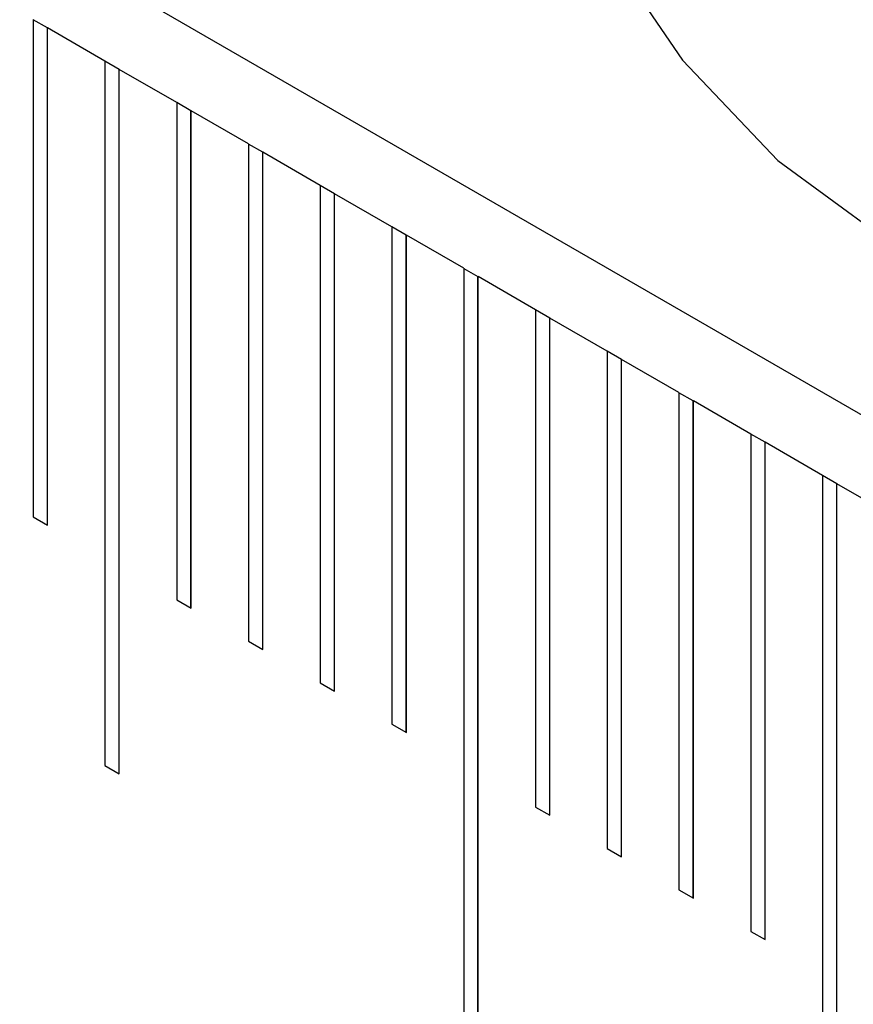
# Model space of a CAD drawing. Units: millimetres. Extents: x 11673 to 11970, y -7557 to -7347.
# Drawn here: x 11814 to 11815, y -7516 to -7514 of the extents above; entities that cross this region are included whole.
import ezdxf

# ---------------------------------------------------------------- set-up
doc = ezdxf.new("R2010")
doc.units = ezdxf.units.MM
doc.header["$LTSCALE"] = 10
doc.linetypes.add('SLD-实线', pattern=[0])

msp = doc.modelspace()

# ---------------------------------------------------------------- linework, layer by layer
at = {"color": 7, "linetype": 'SLD-实线', "lineweight": 25}
for p, q in [((11828.1124, -7522.4632), (11710.0256, -7454.2931)), ((11814.0763, -7514.4964), (11814.0763, -7515.313)), ((11814.0998, -7514.5101), (11814.0763, -7514.4966)), ((11814.0998, -7514.5101), (11814.0999, -7514.51)), ((11814.0998, -7515.3265), (11814.0998, -7514.5101)), ((11814.0999, -7515.3266), (11814.0999, -7514.51)), ((11814.1942, -7514.5645), (11814.0999, -7514.51)), ((11814.1942, -7514.5645), (11814.1942, -7515.7212)), ((11814.2176, -7514.5781), (11814.1942, -7514.5646)), ((11814.2176, -7514.5781), (11814.2177, -7514.5781)), ((11814.2176, -7515.7348), (11814.2176, -7514.5781)), ((11814.2177, -7515.7348), (11814.2177, -7514.5781)), ((11814.312, -7514.6325), (11814.2177, -7514.5781)), ((11814.312, -7514.6325), (11814.312, -7515.449)), ((11814.3355, -7514.6462), (11814.312, -7514.6326)), ((11814.3355, -7514.6462), (11814.3356, -7514.6461)), ((11814.3355, -7515.4626), (11814.3355, -7514.6462)), ((11814.3356, -7515.4626), (11814.3356, -7514.6461)), ((11814.4299, -7514.7005), (11814.3356, -7514.6461)), ((11814.4299, -7514.7005), (11814.4299, -7515.5171)), ((11814.4533, -7514.7142), (11814.4299, -7514.7007)), ((11814.4533, -7514.7142), (11814.4535, -7514.7141)), ((11814.4533, -7515.5306), (11814.4533, -7514.7142)), ((11814.4535, -7515.5307), (11814.4535, -7514.7141)), ((11814.5477, -7514.7686), (11814.4535, -7514.7141)), ((11814.5477, -7514.7686), (11814.5477, -7515.5851)), ((11814.5712, -7514.7822), (11814.5477, -7514.7687)), ((11814.5712, -7514.7822), (11814.5713, -7514.7822)), ((11814.5712, -7515.5986), (11814.5712, -7514.7822)), ((11814.5713, -7515.5987), (11814.5713, -7514.7822)), ((11814.6656, -7514.8366), (11814.5713, -7514.7822)), ((11814.6656, -7514.8366), (11814.6656, -7515.6531)), ((11814.689, -7514.8503), (11814.6656, -7514.8367)), ((11814.689, -7514.8503), (11814.6892, -7514.8502)), ((11814.689, -7515.6667), (11814.689, -7514.8503)), ((11814.6892, -7515.6667), (11814.6892, -7514.8502)), ((11814.7834, -7514.9046), (11814.6892, -7514.8502)), ((11814.7834, -7514.9046), (11814.7834, -7516.1975)), ((11814.7834, -7514.9048), (11814.8069, -7514.9183)), ((11814.8069, -7514.9183), (11814.807, -7514.9182)), ((11814.8069, -7516.211), (11814.8069, -7514.9183)), ((11814.807, -7516.2111), (11814.807, -7514.9182)), ((11814.9013, -7514.9727), (11814.807, -7514.9182)), ((11814.9013, -7514.9727), (11814.9013, -7515.7892)), ((11814.9247, -7514.9863), (11814.9013, -7514.9728)), ((11814.9247, -7514.9863), (11814.9249, -7514.9863)), ((11814.9247, -7515.8027), (11814.9247, -7514.9863)), ((11814.9249, -7515.8028), (11814.9249, -7514.9863)), ((11815.0191, -7515.0407), (11814.9249, -7514.9863)), ((11815.0191, -7515.0407), (11815.0191, -7515.8572)), ((11815.0426, -7515.0544), (11815.0191, -7515.0408)), ((11815.0426, -7515.0544), (11815.0427, -7515.0543)), ((11815.0426, -7515.8708), (11815.0426, -7515.0544)), ((11815.0427, -7515.8709), (11815.0427, -7515.0543)), ((11815.137, -7515.1087), (11815.0427, -7515.0543)), ((11815.137, -7515.1087), (11815.137, -7515.9253)), ((11815.1604, -7515.1224), (11815.137, -7515.1089)), ((11815.1604, -7515.1224), (11815.1606, -7515.1223)), ((11815.1604, -7515.9388), (11815.1604, -7515.1224)), ((11815.1606, -7515.9389), (11815.1606, -7515.1223)), ((11815.2548, -7515.1768), (11815.1606, -7515.1223)), ((11815.2548, -7515.1768), (11815.2548, -7515.9933)), ((11815.2783, -7515.1904), (11815.2548, -7515.1769)), ((11815.2783, -7515.1904), (11815.2784, -7515.1904)), ((11815.2783, -7516.0069), (11815.2783, -7515.1904)), ((11815.2784, -7516.0069), (11815.2784, -7515.1904)), ((11815.3727, -7515.2448), (11815.2784, -7515.1904)), ((11815.3727, -7515.2448), (11815.3727, -7516.4016)), ((11815.3961, -7515.2585), (11815.3727, -7515.2449)), ((11815.3961, -7515.2585), (11815.3963, -7515.2584)), ((11815.3961, -7516.4151), (11815.3961, -7515.2585)), ((11815.3963, -7516.4152), (11815.3963, -7515.2584)), ((11815.4905, -7515.3128), (11815.3963, -7515.2584)), ((11814.0763, -7515.313), (11814.0999, -7515.3266)), ((11814.312, -7515.449), (11814.3356, -7515.4626)), ((11814.4299, -7515.5171), (11814.4535, -7515.5307)), ((11814.5477, -7515.5851), (11814.5713, -7515.5987)), ((11814.6656, -7515.6531), (11814.6892, -7515.6667)), ((11814.1942, -7515.7212), (11814.2177, -7515.7348)), ((11814.9013, -7515.7892), (11814.9249, -7515.8028)), ((11815.0191, -7515.8572), (11815.0427, -7515.8709)), ((11815.137, -7515.9253), (11815.1606, -7515.9389)), ((11815.2548, -7515.9933), (11815.2784, -7516.0069))]:
    msp.add_line(p, q, dxfattribs=at)
at = {"color": 7, "linetype": 'SLD-实线', "lineweight": 25, "flags": 128}
msp.add_lwpolyline([(11815.467, -7513.3532), (11815.2992, -7513.2818), (11815.1429, -7513.2664), (11815.0086, -7513.3078), (11814.9056, -7513.4034), (11814.8409, -7513.5465), (11814.8188, -7513.7275), (11814.8409, -7513.9339), (11814.9056, -7514.1519), (11815.0086, -7514.3663), (11815.1429, -7514.5628), (11815.2992, -7514.7278), (11815.467, -7514.8502)], dxfattribs=at)

doc.saveas('drawing.dxf')
